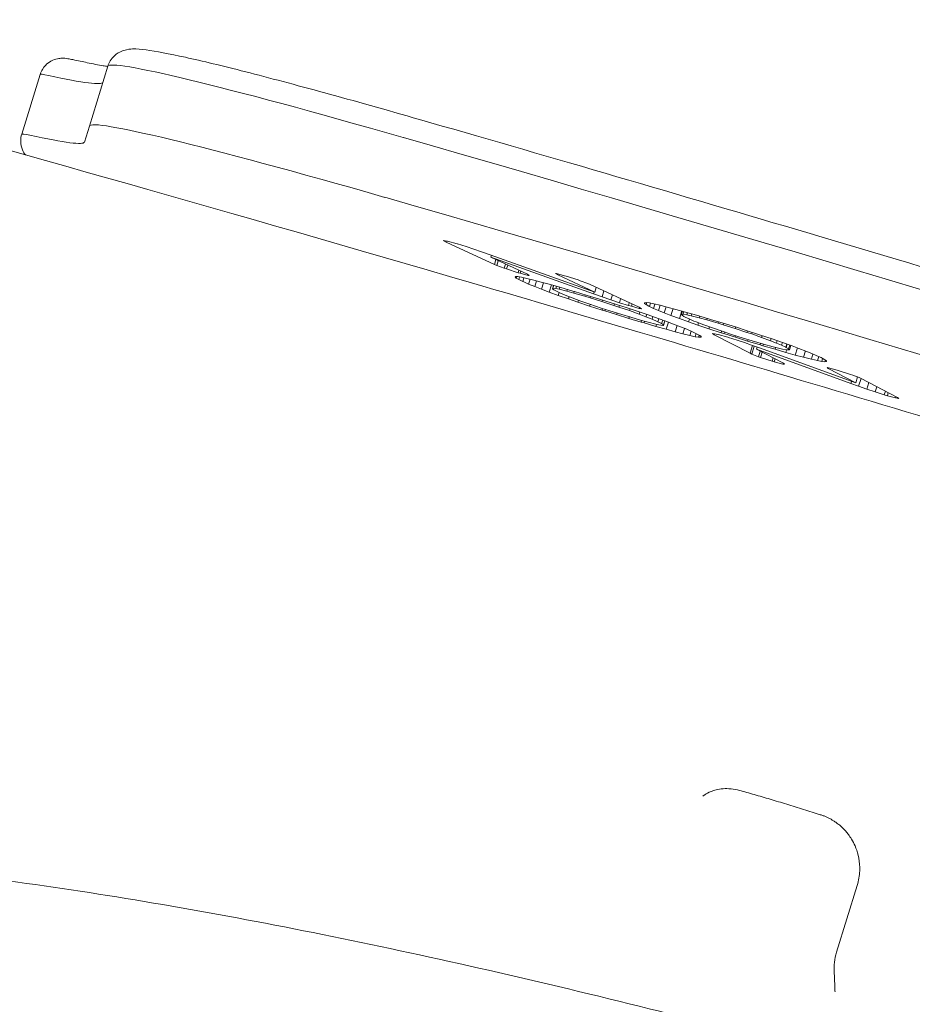
# Model space of a CAD drawing. Units: millimetres. Extents: x 8152 to 20838, y 4974 to 15992.
# Drawn here: x 10789 to 10946, y 8366 to 8539 of the extents above; entities that cross this region are included whole.
import ezdxf

# ---------------------------------------------------------------- set-up
doc = ezdxf.new("R2010")
doc.units = ezdxf.units.MM
doc.header["$LTSCALE"] = 75
doc.layers.add('Dimension (ISO)', color=7, linetype='Continuous', lineweight=18)
doc.layers.add('Visible (ISO)', color=7, linetype='Continuous', lineweight=18)
doc.styles.add('Note Text (ISO)', font='tahoma.ttf')
doc.dimstyles.new('Aplay Dimension Styles M', dxfattribs={"dimscale": 75, "dimtxt": 2.5, "dimasz": 2.5, "dimexe": 3.175, "dimexo": 2, "dimgap": 0.762, "dimtad": 1, "dimdec": 1, "dimlfac": 0.001, "dimrnd": 1e-08, "dimzin": 0, "dimdsep": 46, "dimtxsty": 'Note Text (ISO)', "dimcen": 0.09, "dimdle": 10, "dimclrd": 256, "dimclre": 256, "dimclrt": 7, "dimadec": 0, "dimazin": 0, "dimtfac": 1.40208, "dimtofl": 0, "dimtmove": 0, "dimatfit": 3, "dimfxl": 1, "dimtolj": 1, "dimtzin": 0, "dimlwd": -1, "dimlwe": -1, "dimarcsym": 0})

# ---------------------------------------------------------------- blocks, each defined once
blk = doc.blocks.new('*D47')
at = {"layer": 'Defpoints', "color": 0, "transparency": 16777216}
for p in [(8407.87, 15991.85), (17308.82, 15991.85), (11158.13, 5716.11)]:
    blk.add_point(p, dxfattribs=at)
at = {"layer": 'Dimension (ISO)', "transparency": 16777216}
for p, q in [((17158.82, 15991.85), (8169.74, 15991.85)), ((8407.87, 5903.61), (8407.87, 15804.35)), ((11008.13, 5716.11), (8169.74, 5716.11))]:
    blk.add_line(p, q, dxfattribs=at)
for points in [[(8376.62, 15804.35), (8439.12, 15804.35), (8407.87, 15991.85)], [(8376.62, 5903.61), (8439.12, 5903.61), (8407.87, 5716.11)]]:
    blk.add_solid(points, dxfattribs=at)
at = {"layer": 'Dimension (ISO)', "color": 7, "transparency": 16777216, "insert": (8155.41, 10853.98), "char_height": 187.5, "attachment_point": 2, "rotation": 90, "style": 'Note Text (ISO)'}
blk.add_mtext('\\A1;10.3 m', dxfattribs=at)
blk = doc.blocks.new('*D48')
at = {"layer": 'Defpoints', "color": 0, "transparency": 16777216}
for p in [(20837.98, 11430.35), (8788.66, 7666.99), (20837.98, 5280.35)]:
    blk.add_point(p, dxfattribs=at)
at = {"layer": 'Dimension (ISO)', "transparency": 16777216}
for p, q in [((20837.98, 11280.35), (20837.98, 5042.22)), ((8788.66, 7516.99), (8788.66, 5042.22)), ((8976.16, 5280.35), (20650.48, 5280.35))]:
    blk.add_line(p, q, dxfattribs=at)
for points in [[(8976.16, 5311.6), (8976.16, 5249.1), (8788.66, 5280.35)], [(20650.48, 5311.6), (20650.48, 5249.1), (20837.98, 5280.35)]]:
    blk.add_solid(points, dxfattribs=at)
at = {"layer": 'Dimension (ISO)', "color": 7, "transparency": 16777216, "insert": (14813.32, 5532.81), "char_height": 187.5, "attachment_point": 2, "style": 'Note Text (ISO)'}
blk.add_mtext('\\A1;12.0 m', dxfattribs=at)

msp = doc.modelspace()

# ---------------------------------------------------------------- linework, layer by layer
at = {"layer": 'Visible (ISO)'}
for p, q in [((10804.96, 8530.54), (10801.71, 8520.03)), ((10793.07, 8529.1), (10789.83, 8518.6)), ((10801.71, 8520.03), (10800.84, 8517.2)), ((10800.84, 8517.2), (10801.71, 8520.03)), ((10863.86, 8499.93), (10863.87, 8499.95)), ((10864.37, 8499.66), (10863.86, 8499.93)), ((10863.87, 8499.95), (10864.58, 8499.83)), ((10864.43, 8499.85), (10864.37, 8499.66)), ((10872.86, 8495.73), (10864.37, 8499.66)), ((10864.58, 8499.83), (10864.62, 8499.82)), ((10864.62, 8499.82), (10866.3, 8499.36)), ((10866.3, 8499.36), (10866.4, 8499.32)), ((10866.4, 8499.32), (10867.92, 8498.86)), ((10867.92, 8498.86), (10869.25, 8498.42)), ((10869.25, 8498.42), (10870.57, 8497.95)), ((10870.57, 8497.95), (10872.11, 8497.41)), ((10872.11, 8497.41), (10890.48, 8490.87)), ((10872.32, 8497.33), (10872.22, 8496.99)), ((10872.22, 8496.99), (10878.66, 8494.01)), ((10890.26, 8490.57), (10872.22, 8496.99)), ((10873.12, 8496.57), (10872.86, 8495.73)), ((10873.53, 8496.38), (10873.28, 8495.55)), ((10874.81, 8495.79), (10874.59, 8495.06)), ((10873.28, 8495.55), (10872.86, 8495.73)), ((10874.59, 8495.06), (10873.28, 8495.55)), ((10874.98, 8494.93), (10874.59, 8495.06)), ((10875.19, 8495.61), (10874.98, 8494.93)), ((10877.04, 8494.28), (10874.98, 8494.93)), ((10877.17, 8494.7), (10877.04, 8494.28)), ((10877.4, 8494.17), (10877.04, 8494.28)), ((10877.52, 8494.54), (10877.4, 8494.17)), ((10878.8, 8493.81), (10877.4, 8494.17)), ((10883.6, 8494.12), (10883.76, 8494.11)), ((10883.97, 8493.89), (10883.6, 8494.12)), ((10883.76, 8494.11), (10885.15, 8493.75)), ((10884.01, 8494.05), (10883.97, 8493.89)), ((10876.49, 8493.51), (10876.59, 8493.6)), ((10876.51, 8493.48), (10876.49, 8493.51)), ((10876.54, 8493.55), (10876.51, 8493.48)), ((10876.7, 8493.31), (10876.51, 8493.48)), ((10876.59, 8493.6), (10876.98, 8493.58)), ((10876.79, 8493.59), (10876.7, 8493.31)), ((10877.14, 8493.06), (10876.7, 8493.31)), ((10876.98, 8493.58), (10877.59, 8493.48)), ((10877.28, 8493.53), (10877.14, 8493.06)), ((10877.83, 8492.73), (10877.14, 8493.06)), ((10877.59, 8493.48), (10878.55, 8493.28)), ((10878.03, 8493.39), (10877.83, 8492.73)), ((10878, 8492.65), (10877.83, 8492.73)), ((10878.87, 8492.27), (10878, 8492.65)), ((10878.55, 8493.28), (10879.8, 8492.97)), ((10878.66, 8494.01), (10878.99, 8493.79)), ((10878.82, 8493.9), (10878.8, 8493.81)), ((10878.99, 8493.79), (10878.8, 8493.81)), ((10879.14, 8493.13), (10878.87, 8492.27)), ((10879.8, 8492.97), (10881.08, 8492.63)), ((10880.24, 8492.86), (10879.93, 8491.84)), ((10881.08, 8492.63), (10882.69, 8492.19)), ((10881.49, 8492.52), (10881.13, 8491.37)), ((10890.48, 8490.87), (10883.97, 8493.89)), ((10885.15, 8493.75), (10885.48, 8493.65)), ((10885.48, 8493.65), (10887.57, 8493)), ((10887.57, 8493), (10887.93, 8492.87)), ((10887.93, 8492.87), (10889.24, 8492.38)), ((10889.24, 8492.38), (10889.66, 8492.2)), ((10879.93, 8491.84), (10878.87, 8492.27)), ((10881.13, 8491.37), (10879.93, 8491.84)), ((10882.48, 8490.86), (10881.13, 8491.37)), ((10882.87, 8492.14), (10882.48, 8490.86)), ((10884.08, 8490.28), (10882.48, 8490.86)), ((10882.69, 8492.19), (10884.54, 8491.66)), ((10883.24, 8492.03), (10883.06, 8491.45)), ((10883.12, 8491.54), (10883.06, 8491.45)), ((10883.06, 8491.45), (10883.31, 8491.26)), ((10883.27, 8492.02), (10883.12, 8491.54)), ((10883.62, 8491.49), (10883.12, 8491.54)), ((10883.31, 8491.26), (10883.86, 8490.98)), ((10883.74, 8491.89), (10883.62, 8491.49)), ((10884.25, 8491.36), (10883.62, 8491.49)), ((10883.86, 8490.98), (10884.1, 8490.87)), ((10884.24, 8490.8), (10884.08, 8490.28)), ((10884.1, 8490.87), (10885.01, 8490.47)), ((10884.36, 8491.71), (10884.25, 8491.36)), ((10885.58, 8491.03), (10884.25, 8491.36)), ((10884.54, 8491.66), (10886.61, 8491.05)), ((10885.67, 8491.33), (10885.58, 8491.03)), ((10886.78, 8490.7), (10885.58, 8491.03)), ((10886.61, 8491.05), (10886.94, 8490.96)), ((10886.87, 8490.98), (10886.78, 8490.7)), ((10888.74, 8490.13), (10886.78, 8490.7)), ((10886.94, 8490.96), (10889.15, 8490.3)), ((10889.66, 8492.2), (10898.28, 8488.21)), ((10890.37, 8490.91), (10890.26, 8490.57)), ((10891.76, 8490.04), (10890.26, 8490.57)), ((10890.73, 8491.7), (10890.48, 8490.87)), ((10892.08, 8491.08), (10891.76, 8490.04)), ((10885.87, 8489.66), (10884.08, 8490.28)), ((10885.01, 8490.47), (10886.06, 8490.04)), ((10885.99, 8490.07), (10885.87, 8489.66)), ((10887.51, 8489.1), (10885.87, 8489.66)), ((10886.06, 8490.04), (10886.49, 8489.88)), ((10886.49, 8489.88), (10888.01, 8489.3)), ((10887.62, 8489.45), (10887.51, 8489.1)), ((10889.56, 8488.42), (10887.51, 8489.1)), ((10888.01, 8489.3), (10889.62, 8488.74)), ((10888.82, 8490.39), (10888.74, 8490.13)), ((10889.65, 8489.86), (10888.74, 8490.13)), ((10889.15, 8490.3), (10891.32, 8489.63)), ((10889.73, 8490.12), (10889.65, 8489.86)), ((10891.75, 8489.21), (10889.65, 8489.86)), ((10891.32, 8489.63), (10893.38, 8488.99)), ((10891.83, 8489.47), (10891.75, 8489.21)), ((10893.84, 8488.54), (10891.75, 8489.21)), ((10893.3, 8489.51), (10891.76, 8490.04)), ((10893.57, 8490.39), (10893.3, 8489.51)), ((10894.81, 8489.01), (10893.3, 8489.51)), ((10893.38, 8488.99), (10895.4, 8488.34)), ((10895.03, 8489.71), (10894.81, 8489.01)), ((10896.4, 8488.52), (10894.81, 8489.01)), ((10896.55, 8489.01), (10896.4, 8488.52)), ((10899.2, 8488.99), (10899.24, 8489)), ((10899.24, 8488.86), (10899.2, 8488.99)), ((10899.24, 8489), (10899.53, 8489.03)), ((10899.28, 8489.01), (10899.24, 8488.86)), ((10899.5, 8488.67), (10899.24, 8488.86)), ((10899.6, 8489.02), (10899.5, 8488.67)), ((10899.53, 8489.03), (10900.1, 8488.96)), ((10900.25, 8488.93), (10900.07, 8488.35)), ((10900.1, 8488.96), (10900.85, 8488.81)), ((10889.66, 8488.72), (10889.56, 8488.42)), ((10891.76, 8487.71), (10889.56, 8488.42)), ((10889.62, 8488.74), (10891.63, 8488.06)), ((10891.63, 8488.06), (10893.14, 8487.57)), ((10891.84, 8487.99), (10891.76, 8487.71)), ((10892.26, 8487.55), (10891.76, 8487.71)), ((10892.35, 8487.82), (10892.26, 8487.55)), ((10894.32, 8486.91), (10892.26, 8487.55)), ((10893.14, 8487.57), (10895.23, 8486.91)), ((10893.92, 8488.82), (10893.84, 8488.54)), ((10894.73, 8488.24), (10893.84, 8488.54)), ((10894.4, 8487.17), (10894.32, 8486.91)), ((10894.82, 8488.53), (10894.73, 8488.24)), ((10896.6, 8487.61), (10894.73, 8488.24)), ((10895.4, 8488.34), (10895.83, 8488.2)), ((10895.83, 8488.2), (10897.91, 8487.52)), ((10896.91, 8488.37), (10896.4, 8488.52)), ((10896.69, 8487.92), (10896.6, 8487.61)), ((10898.27, 8487), (10896.6, 8487.61)), ((10897.04, 8488.78), (10896.91, 8488.37)), ((10898.26, 8488.01), (10896.91, 8488.37)), ((10897.91, 8487.52), (10899.85, 8486.86)), ((10898.32, 8488.19), (10898.26, 8488.01)), ((10898.72, 8487.95), (10898.26, 8488.01)), ((10898.38, 8487.36), (10898.27, 8487)), ((10898.28, 8488.21), (10898.72, 8487.95)), ((10899.97, 8488.4), (10899.5, 8488.67)), ((10900.07, 8488.35), (10899.97, 8488.4)), ((10900.8, 8488.01), (10900.07, 8488.35)), ((10901.03, 8488.77), (10900.8, 8488.01)), ((10901.67, 8487.63), (10900.8, 8488.01)), ((10900.85, 8488.81), (10901.96, 8488.56)), ((10901.96, 8488.56), (10901.67, 8487.63)), ((10902.69, 8487.21), (10901.67, 8487.63)), ((10901.96, 8488.56), (10903.39, 8488.19)), ((10903.02, 8488.29), (10902.69, 8487.21)), ((10903.86, 8486.76), (10902.69, 8487.21)), ((10903.39, 8488.19), (10904.74, 8487.83)), ((10904.23, 8487.97), (10903.86, 8486.76)), ((10904.74, 8487.83), (10906.42, 8487.36)), ((10905.76, 8487.55), (10905.35, 8486.21)), ((10905.91, 8487.51), (10905.73, 8486.95)), ((10906.13, 8487.44), (10905.98, 8486.98)), ((10906.42, 8487.36), (10908.34, 8486.81)), ((10906.78, 8487.26), (10906.66, 8486.87)), ((10896.45, 8486.25), (10894.32, 8486.91)), ((10895.23, 8486.91), (10896.79, 8486.44)), ((10896.54, 8486.52), (10896.45, 8486.25)), ((10898.63, 8485.6), (10896.45, 8486.25)), ((10896.79, 8486.44), (10898.72, 8485.88)), ((10899.47, 8486.55), (10898.27, 8487)), ((10898.72, 8485.88), (10898.63, 8485.6)), ((10899.14, 8485.45), (10898.63, 8485.6)), ((10898.72, 8485.88), (10900.32, 8485.45)), ((10899.23, 8485.74), (10899.14, 8485.45)), ((10901.21, 8484.85), (10899.14, 8485.45)), ((10899.6, 8486.95), (10899.47, 8486.55)), ((10900.56, 8486.1), (10899.47, 8486.55)), ((10899.85, 8486.86), (10901.64, 8486.24)), ((10900.32, 8485.45), (10900.73, 8485.34)), ((10900.71, 8486.56), (10900.56, 8486.1)), ((10901.47, 8485.71), (10900.56, 8486.1)), ((10901.58, 8485.66), (10901.47, 8485.71)), ((10901.74, 8486.2), (10901.58, 8485.66)), ((10902.23, 8485.33), (10901.58, 8485.66)), ((10901.64, 8486.24), (10902.99, 8485.75)), ((10902.42, 8485.96), (10902.23, 8485.33)), ((10902.78, 8485.83), (10902.56, 8485.12)), ((10902.81, 8485.81), (10902.56, 8485.02)), ((10902.99, 8485.75), (10904.34, 8485.25)), ((10903.42, 8485.59), (10903.03, 8484.33)), ((10905.35, 8486.21), (10903.86, 8486.76)), ((10906.95, 8485.64), (10905.35, 8486.21)), ((10905.98, 8486.98), (10905.73, 8486.95)), ((10905.73, 8486.95), (10905.81, 8486.81)), ((10905.81, 8486.81), (10906.14, 8486.6)), ((10906.66, 8486.87), (10905.98, 8486.98)), ((10906.14, 8486.6), (10906.35, 8486.49)), ((10906.35, 8486.49), (10907.04, 8486.16)), ((10907.4, 8486.71), (10906.66, 8486.87)), ((10907.11, 8486.13), (10906.95, 8485.64)), ((10908.56, 8485.08), (10906.95, 8485.64)), ((10907.04, 8486.16), (10907.91, 8485.78)), ((10907.51, 8487.05), (10907.4, 8486.71)), ((10908.83, 8486.34), (10907.4, 8486.71)), ((10907.91, 8485.78), (10908.3, 8485.63)), ((10908.3, 8485.63), (10909.64, 8485.11)), ((10908.34, 8486.81), (10910.45, 8486.18)), ((10908.69, 8485.48), (10908.56, 8485.08)), ((10908.92, 8486.63), (10908.83, 8486.34)), ((10910.14, 8485.97), (10908.83, 8486.34)), ((10910.23, 8486.25), (10910.14, 8485.97)), ((10912.14, 8485.39), (10910.14, 8485.97)), ((10910.45, 8486.18), (10910.81, 8486.07)), ((10910.81, 8486.07), (10913.05, 8485.39)), ((10912.22, 8485.65), (10912.14, 8485.39)), ((10913.05, 8485.11), (10912.14, 8485.39)), ((10913.05, 8485.39), (10915.19, 8484.74)), ((10913.13, 8485.37), (10913.05, 8485.11)), ((10900.73, 8485.34), (10901.76, 8485.11)), ((10901.32, 8485.21), (10901.21, 8484.85)), ((10903.03, 8484.33), (10901.21, 8484.85)), ((10901.76, 8485.11), (10902.41, 8485.01)), ((10902.56, 8485.12), (10902.23, 8485.33)), ((10902.41, 8485.01), (10902.56, 8485.02)), ((10902.56, 8485.02), (10902.56, 8485.12)), ((10904.59, 8483.9), (10903.03, 8484.33)), ((10904.34, 8485.25), (10905.54, 8484.78)), ((10904.94, 8485.01), (10904.59, 8483.9)), ((10905.95, 8483.54), (10904.59, 8483.9)), ((10905.54, 8484.78), (10906.63, 8484.33)), ((10906.24, 8484.49), (10905.95, 8483.54)), ((10906.63, 8484.33), (10907.54, 8483.94)), ((10907.43, 8483.98), (10907.2, 8483.24)), ((10907.54, 8483.94), (10907.78, 8483.83)), ((10907.78, 8483.83), (10908.47, 8483.5)), ((10910.54, 8484.42), (10908.56, 8485.08)), ((10909.64, 8485.11), (10911.14, 8484.57)), ((10910.64, 8484.75), (10910.54, 8484.42)), ((10912.66, 8483.73), (10910.54, 8484.42)), ((10911.14, 8484.57), (10913.03, 8483.92)), ((10912.75, 8484.02), (10912.66, 8483.73)), ((10913.16, 8483.57), (10912.66, 8483.73)), ((10913.03, 8483.92), (10914.47, 8483.45)), ((10915.14, 8484.46), (10913.05, 8485.11)), ((10913.25, 8483.85), (10913.16, 8483.57)), ((10915.22, 8484.72), (10915.14, 8484.46)), ((10917.19, 8483.8), (10915.14, 8484.46)), ((10915.19, 8484.74), (10917.24, 8484.09)), ((10917.28, 8484.07), (10917.19, 8483.8)), ((10918.05, 8483.51), (10917.19, 8483.8)), ((10917.24, 8484.09), (10919.22, 8483.45)), ((10918.14, 8483.8), (10918.05, 8483.51)), ((10907.2, 8483.24), (10905.95, 8483.54)), ((10908.13, 8483.04), (10907.2, 8483.24)), ((10908.3, 8483.58), (10908.13, 8483.04)), ((10908.73, 8482.94), (10908.13, 8483.04)), ((10908.47, 8483.5), (10908.91, 8483.25)), ((10908.84, 8483.29), (10908.73, 8482.94)), ((10909.09, 8482.94), (10908.73, 8482.94)), ((10908.91, 8483.25), (10909.17, 8483.06)), ((10909.13, 8483.08), (10909.09, 8482.94)), ((10909.16, 8483.04), (10909.09, 8482.94)), ((10909.17, 8483.06), (10909.16, 8483.04)), ((10911.16, 8483.61), (10911.2, 8483.61)), ((10911.48, 8483.38), (10911.16, 8483.61)), ((10911.2, 8483.61), (10912.09, 8483.43)), ((10911.53, 8483.54), (10911.48, 8483.38)), ((10917.76, 8480.12), (10911.48, 8483.38)), ((10912.09, 8483.43), (10912.13, 8483.42)), ((10912.13, 8483.42), (10913.88, 8482.93)), ((10915.18, 8482.93), (10913.16, 8483.57)), ((10913.88, 8482.93), (10913.99, 8482.9)), ((10913.99, 8482.9), (10915.5, 8482.43)), ((10914.47, 8483.45), (10916.56, 8482.79)), ((10915.27, 8483.2), (10915.18, 8482.93)), ((10917.32, 8482.27), (10915.18, 8482.93)), ((10915.5, 8482.43), (10916.76, 8482.01)), ((10916.56, 8482.79), (10918.12, 8482.32)), ((10916.76, 8482.01), (10918.01, 8481.56)), ((10917.4, 8482.54), (10917.32, 8482.27)), ((10919.52, 8481.61), (10917.32, 8482.27)), ((10919.77, 8482.91), (10918.05, 8483.51)), ((10918.12, 8482.32), (10920.12, 8481.73)), ((10919.22, 8483.45), (10919.62, 8483.32)), ((10919.62, 8483.32), (10921.63, 8482.65)), ((10919.87, 8483.23), (10919.77, 8482.91)), ((10921.33, 8482.33), (10919.77, 8482.91)), ((10921.45, 8482.71), (10921.33, 8482.33)), ((10922.39, 8481.92), (10921.33, 8482.33)), ((10921.63, 8482.65), (10923.45, 8482.02)), ((10922.52, 8482.34), (10922.39, 8481.92)), ((10923.3, 8481.53), (10922.39, 8481.92)), ((10923.45, 8482.02), (10923.3, 8481.53)), ((10923.45, 8482.02), (10925.13, 8481.43)), ((10918.18, 8481.5), (10917.76, 8480.12)), ((10918.01, 8481.56), (10919.39, 8481.06)), ((10918.5, 8481.38), (10918.07, 8479.97)), ((10919, 8481.2), (10918.89, 8480.83)), ((10918.89, 8480.83), (10923.63, 8478.36)), ((10935.44, 8474.82), (10918.89, 8480.83)), ((10919.54, 8480.49), (10919.24, 8479.52)), ((10919.39, 8481.06), (10936.31, 8474.92)), ((10919.61, 8481.88), (10919.52, 8481.61)), ((10920.03, 8481.45), (10919.52, 8481.61)), ((10919.88, 8480.31), (10919.59, 8479.4)), ((10920.12, 8481.73), (10920.03, 8481.45)), ((10922.14, 8480.83), (10920.03, 8481.45)), ((10920.12, 8481.73), (10921.83, 8481.26)), ((10921.83, 8481.26), (10922.27, 8481.14)), ((10922.23, 8481.15), (10922.14, 8480.83)), ((10924.03, 8480.29), (10922.14, 8480.83)), ((10922.27, 8481.14), (10923.45, 8480.85)), ((10924.03, 8481.19), (10923.3, 8481.53)), ((10923.45, 8480.85), (10924.24, 8480.71)), ((10924.2, 8481.76), (10924.03, 8481.19)), ((10924.1, 8481.15), (10924.03, 8481.19)), ((10924.16, 8480.73), (10924.03, 8480.29)), ((10925.7, 8479.82), (10924.03, 8480.29)), ((10924.27, 8481.73), (10924.1, 8481.15)), ((10924.53, 8480.89), (10924.1, 8481.15)), ((10924.24, 8480.71), (10924.47, 8480.7)), ((10924.47, 8480.7), (10924.68, 8480.73)), ((10924.74, 8481.57), (10924.53, 8480.89)), ((10924.68, 8480.73), (10924.53, 8480.89)), ((10924.92, 8481.5), (10924.68, 8480.73)), ((10925.13, 8481.43), (10926.34, 8480.98)), ((10926.09, 8481.07), (10925.7, 8479.82)), ((10926.34, 8480.98), (10927.58, 8480.51)), ((10927.47, 8480.55), (10927.13, 8479.44)), ((10927.58, 8480.51), (10928.6, 8480.09)), ((10918.07, 8479.97), (10917.76, 8480.12)), ((10919.24, 8479.52), (10918.07, 8479.97)), ((10919.59, 8479.4), (10919.24, 8479.52)), ((10921.65, 8478.74), (10919.59, 8479.4)), ((10921.82, 8479.3), (10921.65, 8478.74)), ((10922.01, 8478.64), (10921.65, 8478.74)), ((10922.16, 8479.12), (10922.01, 8478.64)), ((10923.51, 8478.24), (10922.01, 8478.64)), ((10927.13, 8479.44), (10925.7, 8479.82)), ((10928.52, 8479.08), (10927.13, 8479.44)), ((10928.81, 8480), (10928.52, 8479.08)), ((10929.63, 8478.83), (10928.52, 8479.08)), ((10928.6, 8480.09), (10929.51, 8479.7)), ((10929.51, 8479.7), (10930.23, 8479.36)), ((10929.85, 8479.54), (10929.63, 8478.83)), ((10930.34, 8478.7), (10929.63, 8478.83)), ((10930.23, 8479.36), (10930.4, 8479.27)), ((10930.5, 8479.21), (10930.34, 8478.7)), ((10930.92, 8478.63), (10930.34, 8478.7)), ((10930.4, 8479.27), (10930.88, 8479)), ((10930.88, 8479), (10931.17, 8478.8)), ((10931.01, 8478.91), (10930.92, 8478.63)), ((10931.17, 8478.66), (10930.92, 8478.63)), ((10931.17, 8478.8), (10931.21, 8478.68)), ((10931.19, 8478.74), (10931.17, 8478.66)), ((10931.21, 8478.68), (10931.17, 8478.66)), ((10923.56, 8478.39), (10923.51, 8478.24)), ((10923.78, 8478.19), (10923.51, 8478.24)), ((10923.63, 8478.36), (10923.78, 8478.19)), ((10931.31, 8477.61), (10931.54, 8477.57)), ((10931.46, 8477.44), (10931.31, 8477.61)), ((10931.5, 8477.58), (10931.46, 8477.44)), ((10936.31, 8474.92), (10931.46, 8477.44)), ((10931.54, 8477.57), (10933.04, 8477.17)), ((10933.04, 8477.17), (10933.4, 8477.07)), ((10933.4, 8477.07), (10935.42, 8476.42)), ((10935.42, 8476.42), (10935.78, 8476.3)), ((10935.56, 8475.19), (10935.44, 8474.82)), ((10935.78, 8476.3), (10936.95, 8475.85)), ((10936.63, 8475.97), (10936.31, 8474.92)), ((10937.26, 8475.7), (10936.83, 8474.32)), ((10936.95, 8475.85), (10937.26, 8475.7)), ((10937.26, 8475.7), (10943.63, 8472.38)), ((10938.62, 8474.99), (10938.26, 8473.82)), ((10936.83, 8474.32), (10935.44, 8474.82)), ((10938.26, 8473.82), (10936.83, 8474.32)), ((10939.73, 8473.33), (10938.26, 8473.82)), ((10940.02, 8474.26), (10939.73, 8473.33)), ((10941.32, 8472.84), (10939.73, 8473.33)), ((10941.52, 8473.48), (10941.32, 8472.84)), ((10941.87, 8472.67), (10941.32, 8472.84)), ((10942.03, 8473.21), (10941.87, 8472.67)), ((10943.29, 8472.28), (10941.87, 8472.67)), ((10943.36, 8472.52), (10943.29, 8472.28)), ((10943.89, 8472.18), (10943.29, 8472.28)), ((10943.63, 8472.38), (10943.89, 8472.18)), ((10936.59, 8386.68), (10932.96, 8374.93))]:
    msp.add_line(p, q, dxfattribs=at)
msp.add_arc((10942.51, 8371.98), 10, 162.8341, 183.3701, dxfattribs=at)
for centre, major_axis, start_param, end_param in [((10900.5, 8501.02), (-95.55, 29.51), 5.198429, 6.283185), ((10900.5, 8501.02), (-95.55, 29.51), 5.198429, 6.283185), ((10808.36, 8524.38), (-15.29, 4.72), 5.856664, 6.283185), ((10808.36, 8524.38), (-15.29, 4.72), 5.856664, 6.283185), ((10702.8, 8558.99), (101.28, -31.28), 5.856664, 6.283185), ((10702.8, 8558.99), (101.28, -31.28), 5.856664, 6.283185), ((10897.26, 8490.52), (-95.55, 29.51), 5.198429, 6.283185), ((10897.26, 8490.52), (-95.55, 29.51), 5.198429, 6.283185), ((10805.12, 8513.87), (-15.29, 4.72), 5.856664, 6.283185), ((10805.12, 8513.87), (-15.29, 4.72), 5.856664, 6.283185), ((10699.56, 8548.49), (101.28, -31.28), 5.856664, 6.283185), ((10699.56, 8548.49), (101.28, -31.28), 5.856664, 6.283185), ((11026.63, 8451.91), (371.67, -114.81), 1.084756, 2.056836), ((11026.63, 8451.91), (-371.67, 114.81), 4.226349, 5.198429), ((11023.38, 8441.41), (-371.67, 114.81), 4.226349, 5.198429), ((11023.38, 8441.41), (371.67, -114.81), 1.084756, 2.056836)]:
    msp.add_ellipse(centre, major_axis=major_axis, ratio=0.03795, start_param=start_param, end_param=end_param, dxfattribs=at)
for points, knots in [([(10560.13, 8534.19), (10561.39, 8538.28), (10563.41, 8542.1), (10568.18, 8548.54), (10570.92, 8551.05), (10576.45, 8555.14), (10579.13, 8556.46), (10584.33, 8558.62), (10586.63, 8559.2), (10591.75, 8560.25), (10594, 8560.4), (10601.66, 8560.71), (10605.42, 8560.23), (10622.7, 8557.99), (10639.46, 8554.41), (10686.82, 8543.07), (10717.59, 8535.07), (10787.88, 8515.82), (10827.05, 8504.7), (10910.42, 8480.34), (10954.57, 8467.11), (11043.55, 8439.85), (11088.36, 8425.83), (11174.18, 8398.37), (11215.19, 8384.94), (11289.37, 8359.98), (11322.5, 8348.47), (11377.97, 8328.37), (11400.01, 8319.89), (11424.08, 8309.54), (11430.49, 8306.6), (11439.43, 8301.52), (11442.2, 8300), (11447.91, 8295.02), (11449.6, 8293.45), (11453.56, 8288.48), (11455.96, 8285.18), (11459.12, 8275.94), (11460.09, 8271.29), (11459.72, 8262.96), (11459.2, 8259.8), (11458.26, 8256.75)], [3.141593, 3.141593, 3.141593, 3.141593, 3.154906, 3.154906, 3.169507, 3.169507, 3.1873, 3.1873, 3.210407, 3.210407, 3.248621, 3.248621, 3.358232, 3.358232, 3.672391, 3.672391, 4.006179, 4.006179, 4.329428, 4.329428, 4.650864, 4.650864, 4.97188, 4.97188, 5.293067, 5.293067, 5.615306, 5.615306, 5.942195, 5.942195, 6.11269, 6.11269, 6.197938, 6.197938, 6.22753, 6.22753, 6.255561, 6.255561, 6.273285, 6.273285, 6.283185, 6.283185, 6.283185, 6.283185]), ([(10859.71, 8521.18), (10853.8, 8522.88), (10848.21, 8524.45), (10837.95, 8527.26), (10833.28, 8528.5), (10825.06, 8530.6), (10821.52, 8531.45), (10815.68, 8532.75), (10813.41, 8533.18), (10810.81, 8533.52), (10810.11, 8533.59), (10808.88, 8533.55), (10808.46, 8533.54), (10807.48, 8533.22), (10807.16, 8533.1), (10806.34, 8532.6), (10805.81, 8532.17), (10805.21, 8531.2), (10805.06, 8530.87), (10804.96, 8530.54)], [2.056836, 2.056836, 2.056836, 2.056836, 2.273787, 2.273787, 2.490739, 2.490739, 2.70769, 2.70769, 2.924641, 2.924641, 3.033117, 3.033117, 3.087355, 3.087355, 3.108254, 3.108254, 3.13189, 3.13189, 3.141593, 3.141593, 3.141593, 3.141593]), ([(10798.84, 8531.69), (10798.67, 8531.72), (10798.52, 8531.76), (10798.22, 8531.81), (10798.07, 8531.84), (10797.77, 8531.89), (10797.62, 8531.91), (10797.32, 8531.94), (10797.2, 8531.94), (10796.96, 8531.95), (10796.85, 8531.94), (10796.5, 8531.92), (10796.25, 8531.9), (10795.52, 8531.7), (10795.09, 8531.56), (10794.18, 8530.89), (10793.79, 8530.52), (10793.31, 8529.72), (10793.17, 8529.42), (10793.07, 8529.1)], [2.7150712, 2.7150712, 2.7150712, 2.7150712, 2.8003755, 2.8003755, 2.8856798, 2.8856798, 2.9709841, 2.9709841, 3.0136362, 3.0136362, 3.0426806, 3.0426806, 3.0832731, 3.0832731, 3.113676, 3.113676, 3.1321025, 3.1321025, 3.1415927, 3.1415927, 3.1415927, 3.1415927]), ([(10804.95, 8530.5), (10804.69, 8530.54), (10804.42, 8530.58), (10803.32, 8530.77), (10802.38, 8530.94), (10800.55, 8531.32), (10799.72, 8531.49), (10798.84, 8531.69)], [0.2496906, 0.2496906, 0.2496906, 0.2496906, 0.2803857, 0.2803857, 0.36569, 0.36569, 0.4265215, 0.4265215, 0.4265215, 0.4265215]), ([(11203.53, 8414.97), (11182.57, 8421.91), (11160.5, 8429.11), (11114.98, 8443.74), (11091.52, 8451.18), (11044.11, 8466.02), (11020.15, 8473.42), (10972.62, 8487.91), (10949.06, 8494.99), (10903.21, 8508.58), (10880.93, 8515.09), (10859.71, 8521.18)], [1.0847565, 1.0847565, 1.0847565, 1.0847565, 1.2791724, 1.2791724, 1.4735884, 1.4735884, 1.6680043, 1.6680043, 1.8624202, 1.8624202, 2.0568362, 2.0568362, 2.0568362, 2.0568362]), ([(10790.47, 8514.97), (10790.31, 8515.18), (10790.13, 8515.46), (10789.79, 8516.27), (10789.65, 8516.8), (10789.65, 8517.81), (10789.71, 8518.21), (10789.83, 8518.6)], [3.08879639, 3.08879639, 3.08879639, 3.08879639, 3.11034682, 3.11034682, 3.1301927, 3.1301927, 3.14159265, 3.14159265, 3.14159265, 3.14159265]), ([(10915.91, 8403.36), (10914.91, 8403.64), (10913.89, 8403.71), (10912.14, 8403.58), (10911.43, 8403.37), (10910.41, 8402.97), (10910.08, 8402.78), (10909.66, 8402.51), (10909.55, 8402.42), (10909.49, 8402.37), (10909.49, 8402.36), (10909.49, 8402.36)], [-2.4978321, -2.4978321, -2.4978321, -2.4978321, -2.3065499, -2.3065499, -2.1048877, -2.1048877, -1.9096004, -1.9096004, -1.7250351, -1.7250351, -1.6552847, -1.6552847, -1.6552847, -1.6552847]), ([(10930.1, 8399.09), (10929.13, 8399.4), (10928.15, 8399.71), (10926.17, 8400.32), (10925.18, 8400.63), (10923.21, 8401.23), (10922.24, 8401.52), (10920.33, 8402.09), (10919.4, 8402.36), (10917.6, 8402.88), (10916.73, 8403.13), (10915.91, 8403.36)], [1.3758437, 1.3758437, 1.3758437, 1.3758437, 1.5326521, 1.5326521, 1.6894605, 1.6894605, 1.846269, 1.846269, 2.0030774, 2.0030774, 2.1598858, 2.1598858, 2.1598858, 2.1598858]), ([(10930.1, 8399.09), (10930.28, 8399.04), (10930.45, 8398.98), (10930.8, 8398.85), (10930.96, 8398.78), (10931.3, 8398.63), (10931.46, 8398.55), (10931.78, 8398.39), (10931.94, 8398.3), (10932.24, 8398.13), (10932.39, 8398.04), (10932.53, 8397.94)], [-0.05991427, -0.05991427, -0.05991427, -0.05991427, -0.05405843, -0.05405843, -0.0482026, -0.0482026, -0.04234676, -0.04234676, -0.03649093, -0.03649093, -0.03063509, -0.03063509, -0.03063509, -0.03063509]), ([(10932.53, 8397.94), (10932.71, 8397.82), (10932.9, 8397.69), (10933.27, 8397.41), (10933.45, 8397.27), (10933.82, 8396.95), (10934, 8396.78), (10934.35, 8396.42), (10934.52, 8396.23), (10934.85, 8395.84), (10935.01, 8395.64), (10935.16, 8395.43)], [-14.91967022, -14.91967022, -14.91967022, -14.91967022, -14.91355768, -14.91355768, -14.90744514, -14.90744514, -14.9013326, -14.9013326, -14.89522006, -14.89522006, -14.88910753, -14.88910753, -14.88910753, -14.88910753]), ([(10936.59, 8386.68), (10936.85, 8387.52), (10936.99, 8388.39), (10937.06, 8390.03), (10936.99, 8390.79), (10936.73, 8392.14), (10936.55, 8392.73), (10936.16, 8393.73), (10935.95, 8394.15), (10935.55, 8394.87), (10935.35, 8395.17), (10935.16, 8395.43)], [3.14159265, 3.14159265, 3.14159265, 3.14159265, 3.15162296, 3.15162296, 3.16165327, 3.16165327, 3.17168358, 3.17168358, 3.18171388, 3.18171388, 3.19174419, 3.19174419, 3.19174419, 3.19174419]), ([(11313.14, 8091.93), (11314.96, 8097.81), (11316.29, 8103.62), (11317.95, 8115.01), (11318.29, 8120.59), (11317.99, 8131.55), (11317.37, 8136.92), (11315.14, 8147.47), (11313.58, 8152.63), (11309.57, 8162.6), (11307.19, 8167.42), (11301.67, 8176.73), (11298.59, 8181.23), (11291.76, 8189.99), (11288.05, 8194.25), (11279.96, 8202.63), (11275.59, 8206.75), (11266.22, 8214.89), (11261.23, 8218.9), (11250.63, 8226.82), (11245.03, 8230.73), (11233.22, 8238.47), (11227.02, 8242.31), (11214.05, 8249.9), (11207.28, 8253.66), (11193.17, 8261.13), (11185.8, 8264.85), (11170.55, 8272.22), (11162.67, 8275.87), (11146.46, 8283.1), (11138.12, 8286.67), (11121.07, 8293.75), (11112.34, 8297.24), (11094.57, 8304.14), (11085.52, 8307.54), (11067.07, 8314.27), (11057.7, 8317.6), (11038.76, 8324.13), (11029.2, 8327.33), (11009.96, 8333.6), (11000.29, 8336.67), (10980.91, 8342.64), (10971.21, 8345.54), (10951.84, 8351.17), (10942.15, 8353.9), (10922.82, 8359.16), (10913.19, 8361.69), (10894.11, 8366.51), (10884.66, 8368.8), (10866.01, 8373.11), (10856.81, 8375.13), (10838.72, 8378.87), (10829.84, 8380.59), (10812.4, 8383.71), (10803.8, 8385.12), (10787.03, 8387.57), (10778.84, 8388.62), (10762.93, 8390.35), (10755.2, 8391.02), (10740.23, 8391.98), (10732.98, 8392.27), (10718.97, 8392.43), (10712.23, 8392.31), (10699.21, 8391.65), (10692.92, 8391.1), (10680.83, 8389.59), (10675.04, 8388.61), (10663.95, 8386.21), (10658.65, 8384.77), (10648.49, 8381.43), (10643.65, 8379.51), (10634.38, 8375.14), (10629.95, 8372.65), (10621.49, 8367.04), (10617.49, 8363.89), (10607.56, 8354.66), (10602.24, 8348.05), (10593.35, 8333.34), (10589.77, 8325.19), (10587, 8316.23)], [29.523766, 29.523766, 29.523766, 29.523766, 33.319858, 33.319858, 37.074656, 37.074656, 40.80547, 40.80547, 44.412267, 44.412267, 47.802285, 47.802285, 50.997795, 50.997795, 54.066311, 54.066311, 57.06248, 57.06248, 59.999664, 59.999664, 62.913705, 62.913705, 65.830248, 65.830248, 68.767924, 68.767924, 71.733784, 71.733784, 74.703075, 74.703075, 77.684502, 77.684502, 80.686147, 80.686147, 83.715239, 83.715239, 86.749545, 86.749545, 89.779239, 89.779239, 92.810751, 92.810751, 95.850817, 95.850817, 98.905681, 98.905681, 101.946235, 101.946235, 104.96814, 104.96814, 107.978192, 107.978192, 110.98317, 110.98317, 113.983445, 113.983445, 116.948565, 116.948565, 119.88812, 119.88812, 122.814197, 122.814197, 125.741621, 125.741621, 128.680885, 128.680885, 131.626176, 131.626176, 134.612244, 134.612244, 137.68744, 137.68744, 140.912783, 140.912783, 144.309541, 144.309541, 150.108707, 150.108707, 155.907873, 155.907873, 155.907873, 155.907873]), ([(10932.68, 8367.98), (10932.67, 8368.22), (10932.67, 8368.45), (10932.65, 8368.92), (10932.64, 8369.15), (10932.62, 8369.61), (10932.61, 8369.84), (10932.59, 8370.29), (10932.58, 8370.51), (10932.56, 8370.95), (10932.54, 8371.17), (10932.53, 8371.39)], [1.41864644, 1.41864644, 1.41864644, 1.41864644, 1.42182284, 1.42182284, 1.42499924, 1.42499924, 1.42817564, 1.42817564, 1.43135204, 1.43135204, 1.43452844, 1.43452844, 1.43452844, 1.43452844])]:
    msp.add_open_spline(points, degree=3, knots=knots, dxfattribs=at)

# ---------------------------------------------------------------- dimensions: what is measured, and where the dimension line sits
at = {"layer": 'Dimension (ISO)'}
for base, p1, p2, angle, picture, middle in [((8407.87, 15991.85), (11158.13, 5716.11), (17308.82, 15991.85), 90, '*D47', (8407.87, 10853.98)), ((20837.98, 5280.35), (8788.66, 7666.99), (20837.98, 11430.35), 180, '*D48', (14813.32, 5280.35))]:
    dim = msp.add_linear_dim(base=base, p1=p1, p2=p2, angle=angle, text='<> m', dimstyle='Aplay Dimension Styles M', override={"dimgap": 0.762, "dimdec": 1, "dimlfac": 0.001, "dimpost": '', "dimtol": 0, "dimlim": 0, "dimtp": 0, "dimtm": 0, "dimtdec": 2, "dimatfit": 1}, dxfattribs=at)
    dim.commit()
    dim.dimension.update_dxf_attribs({"geometry": picture, "text_midpoint": middle, "dimtype": 160})

doc.saveas('drawing.dxf')
